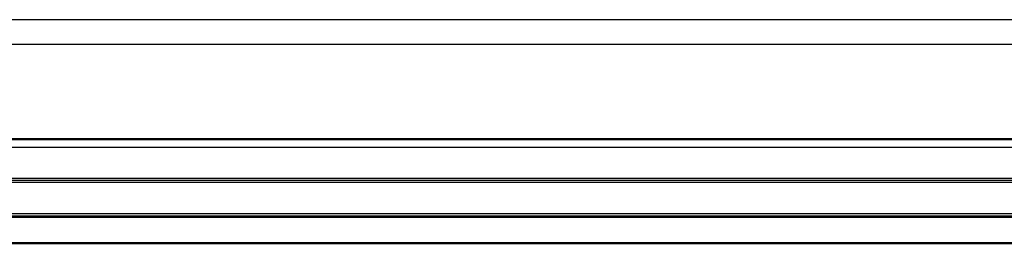
# Model space of a CAD drawing. Units: millimetres. Extents: x -1683 to 1947, y -95 to 3275.
# Drawn here: x 1358 to 1506, y 1829 to 1862 of the extents above; entities that cross this region are included whole.
import ezdxf

# ---------------------------------------------------------------- set-up
doc = ezdxf.new("R2010")
doc.units = ezdxf.units.MM
doc.layers.add('T12GRIDFC', color=7, linetype='Continuous')

msp = doc.modelspace()

# ---------------------------------------------------------------- linework, layer by layer
at = {"layer": 'T12GRIDFC', "color": 7, "linetype": 'Continuous', "lineweight": 25}
for p, q in [((1153.352, 1862.212), (1861.152, 1862.212)), ((1153.352, 1858.512), (1861.152, 1858.512)), ((1153.352, 1844.315), (1861.152, 1844.315)), ((1153.352, 1844.138), (1861.152, 1844.138)), ((1153.352, 1843.012), (1861.152, 1843.012)), ((1153.352, 1838.312), (1861.152, 1838.312)), ((1153.352, 1838.012), (1861.152, 1838.012)), ((1153.352, 1837.712), (1861.152, 1837.712)), ((1154.105, 1833.012), (1860.4, 1833.012)), ((1154.238, 1832.674), (1860.267, 1832.674)), ((1154.322, 1832.472), (1860.183, 1832.472)), ((1156.481, 1828.616), (1858.024, 1828.616)), ((1156.556, 1828.512), (1857.949, 1828.512))]:
    msp.add_line(p, q, dxfattribs=at)

doc.saveas('drawing.dxf')
